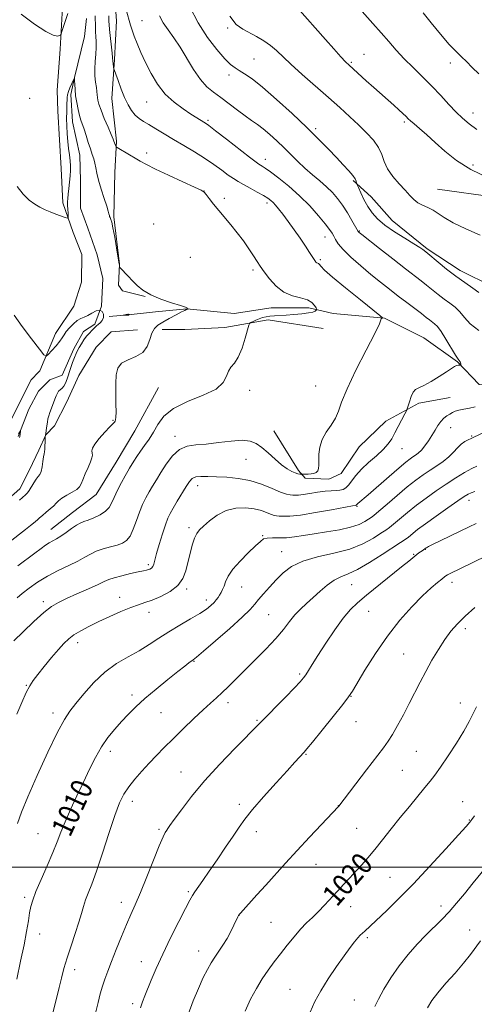
# Model space of a CAD drawing. Extents: x 2142300 to 2145200, y 302300 to 305200.
# Drawn here: x 2143135 to 2143304, y 302949 to 303316 of the extents above; entities that cross this region are included whole.
import ezdxf

# ---------------------------------------------------------------- set-up
doc = ezdxf.new("R2010")
doc.units = 0
doc.header["$MEASUREMENT"] = 0
for name, color, linetype, lineweight in [('BREAKLINE DTM HARD', 7, 'Continuous', 0), ('CONTOUR INDEX', 41, 'Continuous', 13), ('CONTOUR INDEX LABEL', 244, 'Continuous', 0), ('CONTOUR INTERMEDIATE', 44, 'Continuous', 0), ('CONTOUR INTERMEDIATE DEPRESSION', 44, 'Continuous', 0), ('GRID LINE', 7, 'Continuous', 0), ('SPOT ELEVATION DTM', 2, 'Continuous', 13)]:
    doc.layers.add(name, color=color, linetype=linetype, lineweight=lineweight)
doc.styles.add('Style-WORKING', font='WORKING.shx')

msp = doc.modelspace()

# ---------------------------------------------------------------- linework, layer by layer
at = {"layer": 'BREAKLINE DTM HARD', "extrusion": (0.003424105944706368, 0.00348375935837721, 0.9999880693884364), "elevation": 9390.42552618507, "flags": 128}
msp.add_lwpolyline([(2143126.156189031, 303153.5856465369), (2143123.286137374, 303150.6656288173)], dxfattribs=at)
at = {"layer": 'BREAKLINE DTM HARD', "extrusion": (-0.01934679524151417, -0.04143679279339229, 0.9989537995907922), "elevation": -53030.01523297904, "flags": 128}
msp.add_lwpolyline([(1813653.991103557, 1180179.71349272), (1813653.991103557, 1180173.372033898)], dxfattribs=at)
at = {"layer": 'BREAKLINE DTM HARD'}
for points in [[(2143142.34, 303397.41, 1002.65), (2143144.28, 303395.79, 1002.67), (2143147.43, 303388.3, 1002.92), (2143149.11, 303374.06, 1002.28), (2143151.14, 303357.68, 1001.78), (2143151.75, 303342.03, 1001.35), (2143150.9, 303320.34, 1000.5), (2143150.08, 303304.69, 999.75), (2143148.92, 303289.41, 999.0400000000001), (2143149.22, 303281.58, 999), (2143150.5, 303260.23, 998.9300000000001), (2143151.13, 303247.42, 998.4), (2143154.97, 303236.37, 997.65), (2143158.12, 303228.17, 997.65), (2143158.05, 303217.85, 997.22), (2143155.15, 303208.98, 996.44), (2143148.32, 303198.71, 996.23), (2143142.54, 303184.88, 995.87), (2143142.13, 303184.46, 995.87)], [(2143165, 303355.46, 1003.45), (2143169.61, 303335.7, 1003.87), (2143171.05, 303315.23, 1003.1), (2143170.36, 303300.76, 1002.21), (2143169.32, 303286.29, 1001.33), (2143171.1, 303270.41, 1000.2), (2143170.41, 303258.77, 999.14), (2143170.08, 303242.18, 998.19), (2143172.22, 303224.54, 998.02), (2143171.88, 303216.77, 997.87), (2143173.29, 303214.66, 997.63), (2143181.76, 303212.55, 997.98)], [(2143159.87, 303316.04, 998.6800000000001), (2143159.12, 303309.33, 998.4), (2143155.49, 303294.16, 998.01), (2143154.04, 303287.81, 997.62), (2143154.68, 303277.56, 997.27), (2143157.42, 303265.18, 997.0600000000001), (2143157.71, 303255.63, 996.99), (2143157.64, 303245.39, 996.78), (2143160.42, 303237.95, 996.78), (2143163.89, 303228.03, 996.39), (2143165.95, 303219.19, 996.28), (2143165.53, 303208.94, 996), (2143163.01, 303202.25, 995.72), (2143158.76, 303199.45, 995.5), (2143155.18, 303193.11, 995.61), (2143150.88, 303183.25, 995.36), (2143146.27, 303181.51, 995.33), (2143142.12, 303177.41, 994.88)], [(2143360.7, 303191.94, 1009.91), (2143349.75, 303200.75, 1010.68), (2143337.03, 303209.21, 1010.26), (2143322.2, 303213.78, 1009.91), (2143311.26, 303216.23, 1008.92), (2143299.25, 303222.22, 1008.63), (2143286.89, 303230.32, 1008.25), (2143273.82, 303240.89, 1008.99), (2143266.05, 303249.71, 1008.92), (2143259.33, 303255.7, 1007.79)], [(2143290.75, 303252.56, 1010.89), (2143333.81, 303246.61, 1011.88), (2143361.34, 303242.06, 1012.06), (2143376.87, 303238.9, 1012.06), (2143381.11, 303236.44, 1011.81), (2143383.24, 303229.03, 1011.07), (2143382.19, 303218.44, 1011.03), (2143380.79, 303214.56, 1011.03)], [(2143242.84, 303208.3, 999.45), (2143228.72, 303208.28, 999.3100000000001), (2143214.96, 303206.15, 999.0600000000001), (2143197.31, 303207.89, 997.97), (2143185.67, 303206.82, 996.8000000000001), (2143175.44, 303205.75, 995.96), (2143168.38, 303205.03, 996.1)], [(2143461.35, 303118.35, 1018.82), (2143420.9, 303153.83, 1014.57), (2143405.91, 303163.91, 1011.85), (2143389.53, 303170.16, 1010.11), (2143372.46, 303171.53, 1008.37), (2143355.04, 303172.21, 1006.87), (2143337.97, 303176.37, 1006.42), (2143321.6, 303178.09, 1005.93), (2143306.27, 303179.81, 1004.5), (2143298.25, 303188.16, 1003.91), (2143285.7, 303197.2, 1002.62), (2143271.06, 303204.5, 1002.03), (2143251.9, 303206.22, 1001.12), (2143242.84, 303208.3, 999.45)], [(2143248.14, 303200.66, 1001.57), (2143227.66, 303203.81, 1000.34), (2143211.43, 303200.97, 999.5600000000001), (2143196.61, 303200.25, 999.38), (2143188.14, 303200.24, 998.6800000000001)], [(2143178.97, 303200.1, 997.16), (2143169.09, 303199.39, 997.7900000000001), (2143163.45, 303193.73, 997.51), (2143157.11, 303183.14, 997.16), (2143152.54, 303173.25, 996.73), (2143147.96, 303164.42, 996.59), (2143144.78, 303161.01, 996.03)], [(2143139.26, 303181.54, 995.89), (2143131.39, 303166.04, 995.5), (2143123.55, 303156.2, 995), (2143114.66, 303147.42, 994.9300000000001), (2143108.61, 303140.75, 994.5500000000001), (2143101.48, 303131.26, 994.23), (2143094.36, 303122.82, 993.84), (2143089.01, 303116.15, 993.66), (2143084.36, 303107.34, 993.59), (2143079.72, 303099.6, 993.49), (2143073.68, 303095.05, 993.45), (2143067.64, 303090.14, 993.63), (2143063.01, 303084.16, 993.49), (2143059.42, 303076.41, 993.3100000000001), (2143054.44, 303071.14, 993.1700000000001), (2143045.91, 303062.37, 992.6700000000001)], [(2143142.12, 303177.41, 994.88), (2143142.01, 303177.3, 994.87), (2143138.43, 303170.61, 994.44), (2143134.47, 303160.39, 993.88)], [(2143186.76, 303178.71, 998.99), (2143177.95, 303162.46, 998.64), (2143170.91, 303150.81, 998.99), (2143163.51, 303138.8, 998.82), (2143154.7, 303132.08, 999.24), (2143146.59, 303125.72, 999.24)], [(2143229.8, 303162.49, 1001.29), (2143239, 303147.68, 1001.68), (2143241.47, 303144.86, 1002.39), (2143250.29, 303144.52, 1002.42), (2143254.88, 303146.64, 1002.35), (2143261.57, 303156.53, 1002.64), (2143271.44, 303166.07, 1003.27), (2143283.79, 303172.79, 1004.4), (2143295.43, 303174.92, 1005.14)], [(2143142.1, 303155.27, 995.74), (2143138.69, 303147.97, 995.36), (2143135.11, 303140.93, 995.39), (2143128.72, 303135.32, 995.36), (2143121.26, 303130.07, 995.11), (2143116.29, 303125.86, 994.97), (2143108.83, 303119.9, 994.58), (2143104.91, 303114.98, 994.3000000000001), (2143094.92, 303100.56, 994.02), (2143089.57, 303092.82, 993.41), (2143082.8, 303083.68, 993.24), (2143078.87, 303076.99, 992.53), (2143071.38, 303067.5, 992.39)]]:
    msp.add_polyline3d(points, dxfattribs=at)
at = {"layer": 'CONTOUR INDEX', "flags": 128}
for points, elevation in [([(2143163.123, 303317.077), (2143163.221, 303312.816), (2143163.296, 303311.147), (2143163.423, 303309.395), (2143163.528, 303307.453), (2143163.513, 303305.258), (2143163.324, 303302.78), (2143163.084, 303300.114), (2143162.96, 303297.387), (2143163.069, 303294.734), (2143163.322, 303292.32), (2143163.583, 303290.316), (2143163.746, 303288.827), (2143163.845, 303287.697), (2143163.945, 303286.702), (2143164.13, 303285.604), (2143164.536, 303284.109), (2143165.32, 303281.909), (2143166.546, 303278.874), (2143167.933, 303275.597), (2143169.112, 303272.85), (2143169.808, 303271.196), (2143170.138, 303270.371), (2143170.846, 303268.524), (2143170.981, 303268.279), (2143171.345, 303268.007), (2143175.97, 303265.327), (2143178.07, 303264.083), (2143179.967, 303262.939), (2143182.221, 303261.674), (2143185.58, 303259.978), (2143190.439, 303257.69), (2143195.767, 303255.251), (2143200.175, 303253.249), (2143202.666, 303252.079), (2143203.804, 303251.35), (2143204.544, 303250.472), (2143205.668, 303248.989), (2143207.251, 303246.959), (2143209.196, 303244.574), (2143213.751, 303239.235), (2143216.124, 303236.295), (2143218.398, 303233.213), (2143220.45, 303230.234), (2143222.156, 303227.651), (2143223.47, 303225.631), (2143224.675, 303223.828), (2143226.131, 303221.769), (2143228.123, 303219.161), (2143230.624, 303216.424), (2143233.533, 303214.158), (2143236.695, 303212.78), (2143239.747, 303211.983), (2143242.273, 303211.277), (2143243.966, 303210.304), (2143244.953, 303209.223), (2143245.467, 303208.325), (2143245.708, 303207.817), (2143245.731, 303207.577), (2143245.556, 303207.399), (2143245.152, 303207.122), (2143244.29, 303206.767), (2143242.69, 303206.402), (2143240.211, 303206.082), (2143237.25, 303205.82), (2143234.344, 303205.617), (2143229.944, 303205.339), (2143228.298, 303205.183), (2143226.854, 303204.964), (2143225.539, 303204.663), (2143224.29, 303204.264), (2143223.077, 303203.774), (2143222.002, 303203.278), (2143221.202, 303202.882), (2143220.744, 303202.573), (2143220.412, 303201.86), (2143219.06, 303197.042), (2143217.88, 303193.329), (2143216.509, 303189.998), (2143215.08, 303187.772), (2143213.775, 303186.258), (2143212.784, 303184.783), (2143212.098, 303182.83), (2143210.906, 303180.508), (2143208.198, 303178.08), (2143203.388, 303175.738), (2143197.582, 303173.376), (2143192.311, 303170.812), (2143188.728, 303167.938), (2143186.48, 303164.923), (2143184.838, 303162.007), (2143183.212, 303159.38), (2143181.574, 303157.032), (2143180.039, 303154.903), (2143178.701, 303152.952), (2143177.584, 303151.229), (2143175.985, 303148.651), (2143175.275, 303147.438), (2143174.328, 303145.729), (2143173.002, 303143.259), (2143171.521, 303140.405), (2143170.203, 303137.705), (2143169.237, 303135.573), (2143168.314, 303133.922), (2143166.998, 303132.541), (2143165.01, 303131.267), (2143162.694, 303130.147), (2143160.549, 303129.275), (2143158.927, 303128.683), (2143157.587, 303128.136), (2143156.143, 303127.336), (2143154.317, 303126.088), (2143152.29, 303124.619), (2143150.352, 303123.263), (2143148.724, 303122.263), (2143146.042, 303120.79), (2143144.679, 303119.917), (2143142.979, 303118.707), (2143140.651, 303116.981), (2143134.297, 303112.219)], 1000), ([(2143135.576, 303317.676), (2143140.482, 303313.991), (2143144.735, 303311.215), (2143147.535, 303309.86), (2143149.086, 303309.556), (2143149.843, 303309.714), (2143150.217, 303309.898), (2143150.458, 303310.285), (2143150.771, 303311.209), (2143152.93, 303317.907)], 1000), ([(2143213.353, 303316.91), (2143215.745, 303313.866), (2143218.128, 303312.062), (2143223.314, 303309.357), (2143226.015, 303307.771), (2143228.505, 303306.059), (2143230.693, 303304.212), (2143236.132, 303299.038), (2143240.357, 303295.222), (2143250.085, 303286.663), (2143254.35, 303282.873), (2143258.05, 303279.514), (2143261.344, 303276.438), (2143264.328, 303273.519), (2143266.868, 303270.72), (2143268.767, 303268.025), (2143269.957, 303265.407), (2143270.887, 303262.792), (2143272.132, 303260.093), (2143274.089, 303257.278), (2143276.434, 303254.53), (2143278.663, 303252.089), (2143280.413, 303250.135), (2143281.877, 303248.623), (2143283.386, 303247.451), (2143285.185, 303246.508), (2143287.162, 303245.633), (2143289.119, 303244.659), (2143290.993, 303243.437), (2143293.28, 303241.9), (2143296.609, 303240.002), (2143301.329, 303237.746), (2143306.644, 303235.327)], 1010), ([(2143305.378, 303149.406), (2143303.5, 303148.472), (2143300.869, 303146.971), (2143297.645, 303144.989), (2143294.046, 303142.67), (2143290.282, 303140.142), (2143286.51, 303137.486), (2143282.874, 303134.767), (2143279.526, 303132.086), (2143274.399, 303127.773), (2143272.846, 303126.532), (2143271.48, 303125.564), (2143269.661, 303124.363), (2143266.859, 303122.578), (2143262.976, 303120.481), (2143258.019, 303118.5), (2143252.139, 303116.932), (2143246.044, 303115.548), (2143240.585, 303113.986), (2143236.389, 303111.973), (2143233.206, 303109.582), (2143230.561, 303106.976), (2143228.09, 303104.321), (2143225.858, 303101.816), (2143224.034, 303099.665), (2143222.614, 303097.914), (2143220.881, 303095.981), (2143217.939, 303093.124), (2143213.288, 303088.93), (2143207.99, 303084.288), (2143203.502, 303080.414), (2143200.894, 303078.197), (2143199.685, 303077.217), (2143198.097, 303076.056), (2143196.514, 303074.85), (2143193.925, 303072.83), (2143190.176, 303069.855), (2143185.845, 303066.333), (2143181.693, 303062.81), (2143178.297, 303059.702), (2143175.501, 303056.91), (2143172.967, 303054.203), (2143170.426, 303051.371), (2143167.902, 303048.277), (2143165.488, 303044.803), (2143163.239, 303040.858), (2143161.051, 303036.459), (2143158.777, 303031.654), (2143156.343, 303026.55), (2143153.957, 303021.506), (2143151.9, 303016.944), (2143150.334, 303013.102), (2143148.957, 303009.492), (2143147.35, 303005.442), (2143145.247, 303000.543), (2143142.989, 302995.421), (2143141.071, 302990.963), (2143139.853, 302987.78), (2143139.167, 302985.385), (2143138.715, 302983.019), (2143138.226, 302980.016), (2143137.562, 302976.101), (2143136.613, 302971.096), (2143135.327, 302964.977), (2143133.875, 302958.332)], 1010), ([(2143305.289, 303059.726), (2143302.528, 303054.198), (2143300.579, 303050.689), (2143297.811, 303046.212), (2143294.686, 303041.432), (2143291.854, 303037.255), (2143289.759, 303034.3), (2143288.021, 303032.033), (2143286.057, 303029.633), (2143280.271, 303022.646), (2143276.869, 303018.48), (2143273.48, 303014.258), (2143270.259, 303010.219), (2143267.34, 303006.591), (2143264.803, 303003.525), (2143262.525, 303000.885), (2143260.337, 302998.459), (2143258.096, 302996.063), (2143255.787, 302993.625), (2143253.425, 302991.099), (2143248.657, 302985.871), (2143246.356, 302983.457), (2143244.158, 302981.314), (2143241.98, 302979.221), (2143239.713, 302976.879), (2143237.285, 302974.079), (2143234.773, 302970.969), (2143232.289, 302967.789), (2143229.921, 302964.708), (2143227.649, 302961.629), (2143225.429, 302958.388), (2143223.233, 302954.835), (2143221.101, 302950.877), (2143219.095, 302946.437)], 1020)]:
    msp.add_lwpolyline(points, dxfattribs=dict(at, elevation=elevation))
at = {"layer": 'CONTOUR INTERMEDIATE', "flags": 128}
for points, elevation in [([(2143198.424, 303320.469), (2143201.535, 303314.477), (2143205.021, 303309.028), (2143208.479, 303304.475), (2143211.447, 303301.079), (2143213.615, 303298.961), (2143215.277, 303297.698), (2143216.881, 303296.727), (2143218.865, 303295.506), (2143221.616, 303293.567), (2143225.512, 303290.461), (2143230.716, 303285.953), (2143236.531, 303280.677), (2143242.045, 303275.481), (2143246.547, 303271.044), (2143250.132, 303267.361), (2143253.092, 303264.258), (2143255.653, 303261.595), (2143257.752, 303259.368), (2143259.258, 303257.612), (2143260.1, 303256.339), (2143260.449, 303255.484), (2143260.592, 303254.643), (2143260.776, 303254.155), (2143261.248, 303253.081), (2143262.122, 303251.147), (2143263.331, 303248.656), (2143264.765, 303246.055), (2143266.381, 303243.683), (2143268.417, 303241.444), (2143271.178, 303239.136), (2143274.787, 303236.647), (2143278.64, 303234.222), (2143281.946, 303232.199), (2143284.113, 303230.825), (2143285.326, 303229.995), (2143286.427, 303229.151), (2143287.146, 303228.567), (2143291.007, 303225.349), (2143294.166, 303222.78), (2143297.614, 303220.115), (2143300.947, 303217.725), (2143303.874, 303215.705), (2143306.135, 303214.079)], 1008), ([(2143238.487, 303320.152), (2143249.016, 303308.211), (2143252.066, 303304.779), (2143254.727, 303301.817), (2143256.489, 303299.923), (2143257.781, 303298.654), (2143264.134, 303292.917), (2143266.99, 303290.36), (2143274.431, 303283.781), (2143276.328, 303282.077), (2143277.874, 303280.661), (2143279.041, 303279.56), (2143279.878, 303278.744), (2143280.731, 303277.936), (2143282.017, 303276.8), (2143284.057, 303275.068), (2143286.762, 303272.748), (2143289.945, 303269.916), (2143293.516, 303266.673), (2143297.79, 303263.222), (2143303.181, 303259.791), (2143309.838, 303256.592)], 1012), ([(2143260.698, 303320.973), (2143266.689, 303314.218), (2143269.726, 303310.755), (2143272.577, 303307.458), (2143275.386, 303304.267), (2143278.367, 303301.068), (2143281.667, 303297.772), (2143285.161, 303294.374), (2143288.658, 303290.893), (2143291.985, 303287.388), (2143295.043, 303284.072), (2143297.75, 303281.197), (2143300.117, 303278.903), (2143302.529, 303276.878), (2143305.46, 303274.698)], 1014), ([(2143174.651, 303319.253), (2143176.329, 303313.634), (2143176.916, 303311.778), (2143177.703, 303309.529), (2143178.789, 303306.714), (2143180.192, 303303.384), (2143181.91, 303299.643), (2143183.953, 303295.632), (2143186.377, 303291.631), (2143189.25, 303287.955), (2143192.548, 303284.861), (2143195.89, 303282.38), (2143198.806, 303280.486), (2143204.211, 303277.081), (2143205.511, 303276.165), (2143208, 303274.288), (2143212.06, 303271.152), (2143220.733, 303264.416), (2143223.097, 303262.609), (2143224.202, 303261.814), (2143224.754, 303261.483), (2143225.4, 303261.11), (2143226.545, 303260.363), (2143228.534, 303258.95), (2143231.576, 303256.666), (2143235.333, 303253.641), (2143239.328, 303250.091), (2143243.122, 303246.273), (2143246.416, 303242.616), (2143248.944, 303239.592), (2143250.544, 303237.525), (2143251.464, 303236.143), (2143252.054, 303235.027), (2143252.673, 303233.791), (2143253.714, 303232.197), (2143255.578, 303230.039), (2143258.511, 303227.211), (2143262.145, 303223.999), (2143265.953, 303220.786), (2143269.522, 303217.872), (2143272.871, 303215.219), (2143276.127, 303212.707), (2143279.352, 303210.264), (2143284.809, 303206.149), (2143286.579, 303204.778), (2143287.811, 303203.806), (2143289.653, 303202.39), (2143290.7, 303201.349), (2143292.082, 303199.514), (2143293.887, 303196.661), (2143297.424, 303190.727), (2143298.44, 303189.159), (2143299.198, 303188.149), (2143299.33, 303187.806), (2143299.406, 303187.434), (2143299.446, 303187.128), (2143299.456, 303186.96), (2143299.402, 303186.91), (2143298.92, 303186.99), (2143298.461, 303186.985), (2143297.874, 303186.831), (2143297.122, 303186.434), (2143295.964, 303185.685), (2143294.107, 303184.469), (2143291.416, 303182.769), (2143288.39, 303180.939), (2143285.685, 303179.43), (2143283.797, 303178.526), (2143282.573, 303177.854), (2143281.701, 303176.876), (2143280.932, 303175.238), (2143280.271, 303173.323), (2143279.498, 303170.735), (2143279.187, 303169.995), (2143278.593, 303168.846), (2143274.864, 303161.769), (2143273.68, 303159.589), (2143272.374, 303157.62), (2143270.557, 303155.573), (2143267.998, 303153.239), (2143265.093, 303150.719), (2143262.394, 303148.193), (2143260.328, 303145.836), (2143257.625, 303142.233), (2143256.58, 303141.229), (2143255.532, 303140.68), (2143254.357, 303140.428), (2143252.929, 303140.319), (2143251.133, 303140.222), (2143248.853, 303140.013), (2143246.075, 303139.614), (2143243.187, 303139.139), (2143240.68, 303138.75), (2143238.91, 303138.565), (2143237.711, 303138.538), (2143236.78, 303138.579), (2143235.807, 303138.653), (2143234.432, 303138.945), (2143232.285, 303139.695), (2143229.121, 303141.026), (2143225.182, 303142.605), (2143220.837, 303143.982), (2143216.428, 303144.819), (2143212.201, 303145.222), (2143208.378, 303145.408), (2143205.144, 303145.538), (2143202.552, 303145.548), (2143200.623, 303145.321), (2143199.302, 303144.729), (2143198.257, 303143.608), (2143197.084, 303141.786), (2143193.75, 303136.342), (2143192.18, 303133.739), (2143191.049, 303131.763), (2143190.182, 303129.924), (2143189.297, 303127.515), (2143188.201, 303124.089), (2143187.039, 303120.227), (2143186.047, 303116.766), (2143185.388, 303114.352), (2143184.958, 303112.859), (2143184.583, 303111.968), (2143184.123, 303111.402), (2143183.574, 303111.042), (2143182.961, 303110.808), (2143182.245, 303110.618), (2143181.117, 303110.37), (2143179.198, 303109.959), (2143176.305, 303109.319), (2143173.033, 303108.551), (2143170.169, 303107.795), (2143168.217, 303107.128), (2143166.537, 303106.363), (2143164.203, 303105.249), (2143160.6, 303103.634), (2143156.358, 303101.775), (2143152.413, 303100.031), (2143149.418, 303098.601), (2143146.877, 303097.052), (2143144.008, 303094.792), (2143140.295, 303091.47), (2143136.285, 303087.699), (2143132.791, 303084.331)], 1004), ([(2143168.189, 303317.063), (2143168.265, 303314.97), (2143168.334, 303313.849), (2143168.507, 303312.01), (2143169.473, 303303.201), (2143169.624, 303301.534), (2143169.72, 303300.043), (2143169.809, 303299.294), (2143170.029, 303297.827), (2143170.112, 303297.39), (2143170.309, 303296.758), (2143170.788, 303295.388), (2143171.664, 303292.933), (2143172.831, 303289.814), (2143174.131, 303286.646), (2143175.436, 303283.937), (2143176.74, 303281.764), (2143178.072, 303280.094), (2143179.482, 303278.85), (2143181.124, 303277.774), (2143183.178, 303276.562), (2143185.777, 303274.978), (2143188.878, 303273.07), (2143192.392, 303270.955), (2143196.209, 303268.734), (2143200.12, 303266.442), (2143203.896, 303264.099), (2143207.33, 303261.754), (2143210.314, 303259.58), (2143212.765, 303257.778), (2143214.683, 303256.466), (2143216.416, 303255.413), (2143218.394, 303254.306), (2143220.892, 303252.926), (2143223.559, 303251.438), (2143225.888, 303250.104), (2143227.505, 303249.108), (2143228.589, 303248.32), (2143229.453, 303247.534), (2143230.38, 303246.544), (2143231.546, 303245.153), (2143233.095, 303243.167), (2143235.101, 303240.485), (2143237.353, 303237.38), (2143239.568, 303234.22), (2143241.505, 303231.335), (2143243.077, 303228.908), (2143244.239, 303227.088), (2143244.981, 303225.959), (2143245.43, 303225.367), (2143245.747, 303225.097), (2143246.416, 303224.774), (2143246.794, 303224.451), (2143247.328, 303223.79), (2143248.661, 303222.383), (2143251.565, 303219.761), (2143256.413, 303215.737), (2143261.995, 303211.248), (2143269.318, 303205.43), (2143270.248, 303204.651), (2143270.284, 303204.506), (2143270.106, 303204.436), (2143269.912, 303204.326), (2143269.782, 303204.169), (2143269.677, 303203.788), (2143269.082, 303202.329), (2143267.361, 303198.767), (2143264.174, 303192.555), (2143260.354, 303185.064), (2143257.031, 303178.144), (2143255.013, 303173.195), (2143253.837, 303169.828), (2143252.72, 303167.207), (2143251.096, 303164.636), (2143249.261, 303161.977), (2143247.727, 303159.233), (2143246.875, 303156.443), (2143246.566, 303153.795), (2143246.531, 303151.51), (2143246.529, 303149.758), (2143246.428, 303148.492), (2143246.124, 303147.613), (2143245.541, 303147.027), (2143244.713, 303146.667), (2143243.704, 303146.474), (2143242.596, 303146.392), (2143241.549, 303146.378), (2143239.813, 303146.413), (2143239.402, 303146.434), (2143238.733, 303146.548), (2143237.748, 303146.846), (2143236.398, 303147.424), (2143234.678, 303148.403), (2143232.595, 303149.91), (2143230.195, 303151.979), (2143227.684, 303154.268), (2143225.311, 303156.345), (2143223.189, 303157.849), (2143220.898, 303158.721), (2143217.882, 303158.978), (2143213.795, 303158.686), (2143209.125, 303158.118), (2143204.569, 303157.6), (2143200.675, 303157.306), (2143197.399, 303156.82), (2143194.547, 303155.577), (2143191.962, 303153.209), (2143189.648, 303150.145), (2143187.644, 303147.01), (2143185.969, 303144.294), (2143184.54, 303141.935), (2143183.254, 303139.734), (2143182.022, 303137.499), (2143180.823, 303135.066), (2143179.652, 303132.28), (2143178.503, 303129.097), (2143177.347, 303125.932), (2143176.154, 303123.312), (2143174.867, 303121.614), (2143173.325, 303120.614), (2143171.338, 303119.937), (2143168.818, 303119.267), (2143166.069, 303118.512), (2143163.496, 303117.641), (2143161.346, 303116.621), (2143159.254, 303115.421), (2143156.696, 303114.008), (2143153.315, 303112.359), (2143149.394, 303110.483), (2143145.384, 303108.394), (2143141.68, 303106.142), (2143138.475, 303103.919), (2143135.911, 303101.949), (2143134.021, 303100.331)], 1002), ([(2143187.098, 303317.017), (2143188.509, 303314.481), (2143190.298, 303311.835), (2143192.416, 303308.877), (2143194.772, 303305.383), (2143199.841, 303297.055), (2143202.369, 303293.367), (2143204.815, 303290.658), (2143207.313, 303288.584), (2143210.041, 303286.605), (2143213.091, 303284.325), (2143216.218, 303281.937), (2143219.089, 303279.781), (2143221.48, 303278.078), (2143223.602, 303276.588), (2143225.77, 303274.95), (2143228.222, 303272.893), (2143230.87, 303270.497), (2143233.548, 303267.929), (2143238.689, 303262.772), (2143241.327, 303260.281), (2143244.104, 303257.89), (2143246.864, 303255.603), (2143249.399, 303253.419), (2143251.564, 303251.3), (2143253.472, 303249.081), (2143255.301, 303246.565), (2143257.155, 303243.675), (2143258.855, 303240.834), (2143261.179, 303236.797), (2143261.304, 303236.63), (2143261.56, 303236.404), (2143262.549, 303235.611), (2143269.108, 303230.447), (2143274.137, 303226.508), (2143278.815, 303222.861), (2143284.659, 303218.358), (2143286.69, 303216.764), (2143290.989, 303213.293), (2143293.185, 303211.596), (2143295.3, 303210.058), (2143297.287, 303208.527), (2143299.108, 303206.797), (2143300.836, 303204.714), (2143302.979, 303202.355), (2143306.157, 303199.853)], 1006), ([(2143285.404, 303318.197), (2143288.416, 303314.462), (2143291.905, 303310.225), (2143295.161, 303306.426), (2143297.663, 303303.747), (2143299.654, 303301.823), (2143301.564, 303300.028), (2143303.732, 303297.879), (2143306.121, 303295.456)], 1016), ([(2143134.002, 303253.538), (2143136.261, 303250.59), (2143138.488, 303248.459), (2143140.602, 303246.925), (2143142.553, 303245.78), (2143144.442, 303244.87), (2143146.406, 303244.06), (2143148.503, 303243.253), (2143151.997, 303241.958), (2143152.825, 303241.688), (2143153.112, 303241.809), (2143153.105, 303242.425), (2143153.014, 303243.574), (2143152.916, 303245.028), (2143152.854, 303246.492), (2143152.863, 303247.769), (2143152.949, 303249.059), (2143153.113, 303250.657), (2143153.345, 303252.754), (2143153.593, 303255.122), (2143153.794, 303257.423), (2143153.897, 303259.418), (2143153.887, 303261.241), (2143153.761, 303263.122), (2143153.525, 303265.248), (2143153.233, 303267.641), (2143152.947, 303270.284), (2143152.723, 303273.132), (2143152.575, 303276.041), (2143152.51, 303278.843), (2143152.526, 303281.384), (2143152.587, 303283.568), (2143152.697, 303286.6), (2143152.821, 303287.673), (2143153.141, 303288.841), (2143153.72, 303290.301), (2143154.405, 303291.815), (2143154.989, 303293.037), (2143155.316, 303293.674), (2143155.443, 303293.648), (2143155.478, 303292.94), (2143155.521, 303291.556), (2143155.632, 303289.622), (2143155.864, 303287.291), (2143156.249, 303284.737), (2143156.741, 303282.213), (2143157.271, 303279.992), (2143157.794, 303278.233), (2143158.985, 303274.832), (2143159.743, 303272.515), (2143160.561, 303269.947), (2143161.354, 303267.507), (2143162.051, 303265.479), (2143162.624, 303263.764), (2143163.059, 303262.164), (2143163.375, 303260.475), (2143163.739, 303258.451), (2143164.353, 303255.836), (2143165.333, 303252.532), (2143166.459, 303249.076), (2143167.428, 303246.159), (2143168.01, 303244.296), (2143168.288, 303243.281), (2143168.419, 303242.728), (2143168.535, 303242.313), (2143168.668, 303241.952), (2143169.021, 303241.212), (2143169.313, 303240.245), (2143169.767, 303238.156), (2143170.408, 303234.668), (2143171.102, 303230.647), (2143172.121, 303224.569), (2143172.147, 303224.333), (2143172.17, 303223.666), (2143172.203, 303223.522), (2143172.412, 303223.265), (2143175.433, 303220.134), (2143177.051, 303218.432), (2143178.797, 303216.64), (2143180.94, 303214.847), (2143183.838, 303213.126), (2143187.635, 303211.554), (2143191.628, 303210.211), (2143194.898, 303209.182), (2143196.772, 303208.52), (2143197.536, 303208.149), (2143197.722, 303207.966), (2143197.782, 303207.843), (2143197.759, 303207.828), (2143197.28, 303207.706), (2143197.109, 303207.638), (2143196.587, 303207.383), (2143195.372, 303206.769), (2143193.278, 303205.697), (2143190.734, 303204.363), (2143188.324, 303203.037), (2143186.507, 303201.883), (2143185.232, 303200.639), (2143184.324, 303198.935), (2143183.564, 303196.562), (2143182.565, 303193.948), (2143180.898, 303191.677), (2143178.332, 303190.149), (2143175.439, 303189.014), (2143172.989, 303187.736), (2143171.563, 303185.867), (2143170.974, 303183.32), (2143170.846, 303180.096), (2143170.857, 303176.313), (2143170.899, 303172.538), (2143170.919, 303169.453), (2143170.875, 303167.555), (2143170.763, 303166.595), (2143170.593, 303166.139), (2143170.326, 303165.773), (2143169.744, 303165.151), (2143168.583, 303163.949), (2143166.727, 303161.985), (2143164.648, 303159.665), (2143162.965, 303157.538), (2143162.132, 303156.021), (2143161.947, 303155.004), (2143162.043, 303154.246), (2143162.094, 303153.502), (2143161.93, 303152.512), (2143161.419, 303151.013), (2143160.507, 303148.874), (2143159.429, 303146.471), (2143158.5, 303144.314), (2143157.905, 303142.772), (2143157.326, 303141.673), (2143156.317, 303140.706), (2143154.6, 303139.632), (2143152.555, 303138.498), (2143150.725, 303137.423), (2143149.498, 303136.481), (2143148.618, 303135.58), (2143147.673, 303134.583), (2143146.367, 303133.406), (2143144.871, 303132.166), (2143143.473, 303131.032), (2143142.394, 303130.131), (2143141.578, 303129.417), (2143140.186, 303128.156), (2143139.081, 303127.23), (2143137.175, 303125.73), (2143130.92, 303120.96)], 998), ([(2143132.904, 303205.618), (2143135.983, 303201.391), (2143139.446, 303196.747), (2143142.339, 303192.907), (2143143.988, 303190.814), (2143144.85, 303190.32), (2143145.667, 303191.001), (2143146.981, 303192.433), (2143148.553, 303194.202), (2143149.949, 303195.891), (2143150.869, 303197.203), (2143151.549, 303198.307), (2143152.357, 303199.487), (2143153.561, 303200.931), (2143155.019, 303202.422), (2143156.487, 303203.648), (2143157.788, 303204.4), (2143159.024, 303204.903), (2143160.364, 303205.488), (2143161.908, 303206.355), (2143163.482, 303207.175), (2143164.84, 303207.488), (2143165.776, 303206.976), (2143166.237, 303205.901), (2143166.205, 303204.666), (2143165.711, 303203.605), (2143164.967, 303202.762), (2143164.229, 303202.111), (2143163.684, 303201.609), (2143162.679, 303200.593), (2143161.91, 303199.846), (2143160.968, 303198.885), (2143159.944, 303197.71), (2143158.927, 303196.35), (2143157.985, 303194.929), (2143157.184, 303193.596), (2143156.556, 303192.436), (2143156.014, 303191.259), (2143155.439, 303189.809), (2143154.749, 303187.92), (2143153.999, 303185.781), (2143152.665, 303181.825), (2143152.096, 303180.318), (2143151.498, 303179.18), (2143150.823, 303178.406), (2143150.136, 303177.839), (2143149.528, 303177.283), (2143149.056, 303176.566), (2143148.636, 303175.603), (2143148.15, 303174.327), (2143146.841, 303171), (2143146.242, 303169.394), (2143145.822, 303168.083), (2143145.543, 303166.937), (2143145.326, 303165.751), (2143145.115, 303164.396), (2143144.587, 303160.79), (2143144.509, 303160.411), (2143144.499, 303160.148), (2143144.463, 303158.338), (2143144.417, 303156.934), (2143144.338, 303155.658), (2143144.218, 303154.749), (2143144.064, 303153.927), (2143143.886, 303152.784), (2143143.684, 303151.061), (2143143.424, 303149.098), (2143143.06, 303147.387), (2143142.558, 303146.265), (2143141.915, 303145.457), (2143141.136, 303144.533), (2143140.246, 303143.196), (2143138.519, 303140.33), (2143137.851, 303139.406), (2143137.172, 303138.699), (2143134.981, 303136.74)], 996), ([(2143304.81, 303171.502), (2143302.636, 303170.989), (2143300.547, 303170.603), (2143298.752, 303170.245), (2143297.392, 303169.833), (2143296.325, 303169.343), (2143295.338, 303168.766), (2143294.266, 303168.077), (2143293.13, 303167.196), (2143292.002, 303166.026), (2143290.927, 303164.508), (2143289.849, 303162.717), (2143288.69, 303160.766), (2143287.399, 303158.777), (2143286.053, 303156.918), (2143284.759, 303155.365), (2143283.599, 303154.24), (2143282.55, 303153.434), (2143281.566, 303152.78), (2143280.522, 303152.064), (2143278.99, 303150.882), (2143276.469, 303148.782), (2143272.712, 303145.546), (2143264.875, 303138.72), (2143261.025, 303135.424), (2143260.779, 303135.184), (2143260.487, 303134.847), (2143260.418, 303134.811), (2143260.341, 303134.794), (2143260.108, 303134.76), (2143259.015, 303134.567), (2143251.259, 303133.114), (2143245.253, 303132.035), (2143239.698, 303131.159), (2143235.762, 303130.745), (2143233.286, 303130.681), (2143231.783, 303130.764), (2143230.785, 303130.847), (2143229.924, 303131.007), (2143228.853, 303131.374), (2143227.283, 303132.022), (2143225.141, 303132.796), (2143222.409, 303133.486), (2143219.123, 303133.877), (2143215.535, 303133.747), (2143211.946, 303132.87), (2143208.638, 303131.153), (2143205.79, 303129.024), (2143203.559, 303127.044), (2143202.03, 303125.584), (2143200.996, 303124.265), (2143200.177, 303122.523), (2143199.351, 303119.953), (2143198.517, 303116.807), (2143197.732, 303113.498), (2143196.968, 303110.374), (2143195.871, 303107.52), (2143194.002, 303104.956), (2143191.107, 303102.711), (2143187.678, 303100.854), (2143184.392, 303099.462), (2143181.71, 303098.536), (2143179.242, 303097.767), (2143176.384, 303096.768), (2143172.717, 303095.262), (2143168.571, 303093.404), (2143164.461, 303091.459), (2143160.819, 303089.646), (2143157.74, 303087.992), (2143155.24, 303086.479), (2143153.261, 303085.031), (2143151.456, 303083.351), (2143149.413, 303081.088), (2143146.865, 303078.055), (2143144.154, 303074.732), (2143141.772, 303071.766), (2143140.059, 303069.564), (2143138.747, 303067.573), (2143137.417, 303065.002), (2143135.758, 303061.308), (2143133.893, 303056.944)], 1006), ([(2143309.898, 303162.819), (2143304.275, 303160.104), (2143303.289, 303159.672), (2143302.18, 303159.203), (2143300.935, 303158.552), (2143299.619, 303157.577), (2143298.265, 303156.192), (2143296.77, 303154.531), (2143294.999, 303152.782), (2143292.866, 303151.092), (2143290.473, 303149.455), (2143287.972, 303147.827), (2143285.444, 303146.128), (2143282.704, 303144.141), (2143279.494, 303141.619), (2143275.724, 303138.468), (2143271.95, 303135.224), (2143268.894, 303132.578), (2143267.047, 303131.015), (2143265.983, 303130.193), (2143265.049, 303129.563), (2143263.66, 303128.698), (2143261.513, 303127.65), (2143258.378, 303126.594), (2143254.174, 303125.669), (2143249.422, 303124.871), (2143244.796, 303124.163), (2143240.819, 303123.523), (2143237.429, 303123.01), (2143234.413, 303122.701), (2143231.626, 303122.63), (2143229.186, 303122.654), (2143227.278, 303122.589), (2143225.95, 303122.237), (2143224.713, 303121.355), (2143222.938, 303119.685), (2143220.233, 303117.105), (2143217.142, 303114.021), (2143214.442, 303110.973), (2143212.716, 303108.4), (2143211.761, 303106.326), (2143211.182, 303104.676), (2143210.649, 303103.369), (2143210.102, 303102.302), (2143209.546, 303101.367), (2143208.973, 303100.468), (2143208.308, 303099.549), (2143207.461, 303098.566), (2143206.312, 303097.463), (2143204.621, 303096.143), (2143202.12, 303094.495), (2143198.67, 303092.456), (2143194.654, 303090.137), (2143190.587, 303087.697), (2143186.847, 303085.271), (2143183.263, 303082.9), (2143179.528, 303080.603), (2143175.425, 303078.337), (2143171.088, 303075.811), (2143166.739, 303072.669), (2143162.604, 303068.74), (2143158.918, 303064.575), (2143155.921, 303060.908), (2143153.689, 303058.102), (2143151.651, 303055.04), (2143149.075, 303050.237), (2143145.499, 303042.787), (2143141.534, 303034.101), (2143138.063, 303026.173), (2143135.719, 303020.462), (2143134.142, 303016.299)], 1008), ([(2143134.601, 303161.433), (2143135.264, 303162.479), (2143135.298, 303162.463), (2143135.273, 303162.221), (2143135.027, 303160.389), (2143134.951, 303160.008)], 994), ([(2143304.718, 303139.921), (2143303.361, 303139.46), (2143302.232, 303138.94), (2143300.75, 303138.04), (2143298.315, 303136.4), (2143294.585, 303133.827), (2143290.249, 303130.788), (2143286.254, 303127.915), (2143283.329, 303125.703), (2143279.905, 303122.969), (2143278.646, 303122.049), (2143276.976, 303120.935), (2143270.179, 303116.474), (2143265.396, 303113.441), (2143260.895, 303110.845), (2143257.4, 303109.222), (2143254.669, 303108.14), (2143252.217, 303106.922), (2143249.661, 303105.067), (2143247.023, 303102.768), (2143244.429, 303100.391), (2143241.983, 303098.208), (2143239.702, 303096.119), (2143237.583, 303093.928), (2143235.559, 303091.453), (2143233.312, 303088.569), (2143230.46, 303085.163), (2143226.78, 303081.214), (2143222.689, 303077.074), (2143212.741, 303067.209), (2143210.447, 303064.998), (2143208.38, 303063.107), (2143206.179, 303061.144), (2143203.443, 303058.657), (2143199.925, 303055.356), (2143195.999, 303051.588), (2143192.193, 303047.857), (2143188.904, 303044.549), (2143186.015, 303041.564), (2143183.28, 303038.681), (2143180.53, 303035.738), (2143177.912, 303032.797), (2143175.647, 303029.983), (2143173.859, 303027.256), (2143172.265, 303023.941), (2143170.483, 303019.205), (2143168.254, 303012.597), (2143165.832, 303005.214), (2143163.595, 302998.538), (2143161.841, 302993.689), (2143160.538, 302990.337), (2143159.575, 302987.791), (2143158.819, 302985.412), (2143158.059, 302982.771), (2143157.065, 302979.489), (2143155.69, 302975.345), (2143154.129, 302970.739), (2143152.664, 302966.224), (2143151.504, 302962.224), (2143150.576, 302958.633), (2143149.737, 302955.213), (2143147.318, 302945.598)], 1012), ([(2143305.225, 303128.06), (2143302.516, 303126.732), (2143292.056, 303121.683), (2143289.156, 303120.269), (2143287.425, 303119.396), (2143286.621, 303118.958), (2143286.321, 303118.764), (2143286.014, 303118.541), (2143284.984, 303117.879), (2143284.438, 303117.502), (2143283.831, 303117.049), (2143281.519, 303115.228), (2143280.013, 303114.024), (2143277.381, 303111.898), (2143264.309, 303101.252), (2143260.996, 303098.495), (2143258.331, 303095.952), (2143255.641, 303092.76), (2143252.458, 303088.363), (2143249.124, 303083.42), (2143246.184, 303078.899), (2143244.053, 303075.549), (2143242.614, 303073.258), (2143241.617, 303071.696), (2143240.763, 303070.487), (2143239.547, 303069.064), (2143237.411, 303066.812), (2143234.055, 303063.38), (2143215.193, 303044.232), (2143209.577, 303038.366), (2143203.917, 303032.138), (2143199.068, 303026.33), (2143195.265, 303021.405), (2143192.589, 303017.747), (2143191.034, 303015.577), (2143190.25, 303014.458), (2143189.801, 303013.793), (2143189.286, 303012.96), (2143188.43, 303011.253), (2143186.994, 303007.943), (2143184.856, 303002.651), (2143182.363, 302996.391), (2143179.981, 302990.524), (2143178.051, 302986.035), (2143176.408, 302982.382), (2143174.761, 302978.647), (2143172.906, 302974.175), (2143170.993, 302969.375), (2143169.256, 302964.92), (2143167.873, 302961.31), (2143166.788, 302958.343), (2143165.883, 302955.639), (2143165.052, 302952.835), (2143164.212, 302949.614), (2143163.29, 302945.67)], 1014), ([(2143309.253, 303116.088), (2143303.965, 303113.482), (2143295.249, 303109.233), (2143294.444, 303108.82), (2143293.916, 303108.507), (2143293.323, 303108.077), (2143292.352, 303107.322), (2143290.734, 303106.033), (2143288.367, 303104.007), (2143285.192, 303101.045), (2143281.218, 303097.001), (2143276.728, 303091.957), (2143272.073, 303086.049), (2143267.611, 303079.563), (2143263.73, 303073.37), (2143259.048, 303065.522), (2143257.601, 303063.392), (2143255.44, 303060.605), (2143251.893, 303056.158), (2143247.76, 303051.011), (2143244.211, 303046.613), (2143242.103, 303044.03), (2143241.044, 303042.787), (2143239.306, 303040.952), (2143237.549, 303039.066), (2143234.68, 303035.931), (2143230.553, 303031.362), (2143225.936, 303026.172), (2143221.828, 303021.424), (2143218.932, 303017.853), (2143216.768, 303014.884), (2143214.562, 303011.614), (2143211.751, 303007.417), (2143208.624, 303002.781), (2143205.682, 302998.47), (2143203.327, 302995.09), (2143200.305, 302990.84), (2143199.388, 302989.469), (2143198.38, 302987.711), (2143196.781, 302984.666), (2143194.273, 302979.755), (2143191.255, 302973.714), (2143188.31, 302967.604), (2143185.905, 302962.306), (2143184.056, 302957.979), (2143181.618, 302952.058), (2143180.793, 302949.912), (2143180.048, 302947.634)], 1016), ([(2143304.654, 303096.677), (2143301.111, 303093.485), (2143298.217, 303090.63), (2143295.775, 303087.857), (2143293.475, 303084.778), (2143291.086, 303081.121), (2143288.671, 303077.072), (2143286.369, 303072.927), (2143284.272, 303068.913), (2143280.238, 303060.919), (2143278.065, 303056.748), (2143275.91, 303052.776), (2143273.989, 303049.432), (2143272.376, 303046.908), (2143270.594, 303044.462), (2143264.333, 303036.298), (2143253.972, 303022.739), (2143253.761, 303022.505), (2143247.521, 303015.922), (2143243.056, 303011.188), (2143238.384, 303006.171), (2143234.124, 303001.504), (2143226.751, 302993.299), (2143223.438, 302989.648), (2143217.275, 302982.92), (2143216.783, 302982.362), (2143216.635, 302982.166), (2143216.519, 302981.969), (2143216.27, 302981.462), (2143214.894, 302978.446), (2143213.719, 302976.013), (2143212.316, 302973.422), (2143210.771, 302970.974), (2143207.688, 302966.532), (2143206.326, 302964.39), (2143204.971, 302961.955), (2143203.443, 302958.864), (2143201.629, 302954.867), (2143199.686, 302950.172), (2143197.839, 302945.104)], 1018), ([(2143304.552, 303019.116), (2143303.615, 303017.802), (2143302.811, 303016.752), (2143301.436, 303015.153), (2143298.647, 303012.04), (2143293.914, 303006.813), (2143287.957, 303000.331), (2143281.808, 302993.817), (2143276.346, 302988.285), (2143271.841, 302983.916), (2143263.632, 302976.198), (2143262.811, 302975.447), (2143261.99, 302974.655), (2143261.043, 302973.629), (2143259.833, 302972.17), (2143258.202, 302970.044), (2143255.985, 302967.006), (2143253.131, 302962.961), (2143250.041, 302958.4), (2143247.228, 302953.962), (2143245.052, 302950.034), (2143243.251, 302945.997)], 1022), ([(2143311.542, 303003.256), (2143304.099, 302994.153), (2143300.812, 302990.109), (2143297.875, 302986.561), (2143295.112, 302983.414), (2143292.359, 302980.544), (2143286.457, 302974.721), (2143283.166, 302971.316), (2143279.772, 302967.498), (2143276.46, 302963.298), (2143273.412, 302958.828), (2143270.791, 302954.521), (2143268.752, 302950.89), (2143267.342, 302948.157)], 1024), ([(2143306.761, 302972.517), (2143303.023, 302967.476), (2143300.478, 302964.267), (2143297.296, 302960.581), (2143293.916, 302956.766), (2143290.911, 302953.257), (2143288.693, 302950.33), (2143287.026, 302947.635)], 1026)]:
    msp.add_lwpolyline(points, dxfattribs=dict(at, elevation=elevation))
at = {"layer": 'CONTOUR INTERMEDIATE DEPRESSION', "elevation": 996, "flags": 128}
msp.add_lwpolyline([(2143175.577, 303205.61), (2143175.468, 303205.592), (2143173.528, 303205.55), (2143173.532, 303205.565), (2143174.657, 303205.802), (2143175.09, 303205.88), (2143175.36, 303205.913), (2143175.504, 303205.908), (2143175.907, 303205.804), (2143175.907, 303205.79), (2143175.684, 303205.654), (2143175.577, 303205.61)], dxfattribs=at)
at = {"layer": 'GRID LINE', "flags": 128}
msp.add_lwpolyline([(2142500, 303000), (2145000, 303000)], dxfattribs=at)
at = {"layer": 'SPOT ELEVATION DTM'}
for p in [(2143180.6, 303315.23, 1004.88), (2143212.52, 303312.54, 1009.79), (2143263.41, 303302.69, 1012.85), (2143222.29, 303300.96, 1008.94), (2143258.66, 303299.75, 1012.2), (2143295.54, 303299.47, 1015.42), (2143212.98, 303295.01, 1007.48), (2143138.7, 303286.34, 998.9), (2143182.28, 303284.97, 1003.12), (2143303.96, 303280.9, 1014.63), (2143205.23, 303278.13, 1004.25), (2143278.44, 303277.49, 1011.74), (2143245.38, 303275.01, 1008.3), (2143182.31, 303266.02, 1000.38), (2143226.63, 303263.6, 1004.59), (2143303.99, 303261.52, 1012.34), (2143203.75, 303251.78, 1000.01), (2143211.27, 303249.09, 1000.29), (2143227.24, 303247.3, 1001.6), (2143184.91, 303239.56, 998.34), (2143261.59, 303236.96, 1006.1), (2143248.88, 303234.7, 1003.31), (2143198.58, 303227.16, 998.8000000000001), (2143247.09, 303226.3, 1002.22), (2143221.96, 303222.35, 999.6700000000001), (2143220.73, 303177.54, 1000.35), (2143245.31, 303179.17, 1001.3), (2143169.76, 303166.48, 997.9200000000001), (2143295.63, 303163.74, 1006.74), (2143192.88, 303160.43, 1001.51), (2143303.45, 303160.62, 1007.83), (2143277.53, 303155.9, 1004.74), (2143219.38, 303151.85, 1002.75), (2143201.33, 303142.11, 1004.64), (2143302.49, 303136.62, 1012.58), (2143260.76, 303134.4, 1006.14), (2143198.1, 303126.44, 1005.65), (2143225.61, 303123.51, 1007.89), (2143286.27, 303118.36, 1014.08), (2143232.62, 303117.49, 1009.19), (2143281.89, 303116.5, 1013.88), (2143182.99, 303112.67, 1003.68), (2143197.2, 303103.61, 1006.25), (2143217.78, 303104.41, 1008.82), (2143258.76, 303105.21, 1012.88), (2143296.15, 303106.11, 1016.51), (2143172.28, 303100.56, 1005.36), (2143143.85, 303098.94, 1003.58), (2143204.63, 303099.49, 1007.51), (2143183.21, 303094.96, 1006.61), (2143227.77, 303094.05, 1011.01), (2143265.1, 303095.31, 1014.87), (2143301.1, 303088.85, 1018.44), (2143156.61, 303083.58, 1006.52), (2143278.13, 303079.4, 1017.07), (2143199.94, 303076.64, 1010.09), (2143239.4, 303071.93, 1013.77), (2143137.45, 303067.7, 1005.9), (2143176.83, 303064.09, 1009.57), (2143258.49, 303063.65, 1016.05), (2143212.64, 303061.3, 1012.49), (2143299.26, 303061.18, 1019.57), (2143147.43, 303057.46, 1007.5), (2143187.67, 303057.51, 1010.92), (2143223.42, 303054.71, 1013.85), (2143260.4, 303054.21, 1016.75), (2143168.73, 303043.17, 1010.5), (2143241.68, 303042.03, 1016.1), (2143282.93, 303043.12, 1018.93), (2143195.17, 303035.41, 1013.2), (2143277.6, 303036.03, 1018.96), (2143177.04, 303024.55, 1012.56), (2143216.88, 303023.45, 1015.58), (2143300.2, 303024.43, 1021.39), (2143253.84, 303022.89, 1017.98), (2143302.62, 303017.55, 1021.91), (2143141.83, 303012.44, 1009.1), (2143186.98, 303014.08, 1013.77), (2143223.28, 303013.25, 1016.58), (2143260.66, 303014.48, 1019.04), (2143245.47, 303001.08, 1018.79), (2143273.1, 302996.24, 1021.02), (2143197.91, 302990.89, 1015.79), (2143136.91, 302988.79, 1009.7), (2143172.92, 302986.9, 1013.41), (2143258.38, 302985.32, 1020.74), (2143292.1, 302985.5, 1023.52), (2143216.81, 302982.11, 1018.02), (2143228.66, 302979.52, 1018.94), (2143302.73, 302976.55, 1025.21), (2143142.5, 302975.09, 1010.58), (2143264.64, 302973.75, 1022.3), (2143201.73, 302968.8, 1017.37), (2143180.39, 302964.82, 1015.34), (2143155.48, 302961.79, 1012.5), (2143235.78, 302954.54, 1021.15), (2143259.8, 302950.51, 1023.14), (2143177.12, 302949.23, 1015.65)]:
    msp.add_point(p, dxfattribs=at)

# ---------------------------------------------------------------- texts
at = {"layer": 'CONTOUR INDEX LABEL', "style": 'Style-WORKING', "width": 0.8749999999999999}
for s, rotation, p in [('1010', 64.99999949648615, (2143153.738, 303010.832, 1010)), ('1020', 48.60000191234491, (2143253.196, 302984.911, 1020))]:
    msp.add_text(s, height=8.000000000000002, rotation=rotation, dxfattribs=at).set_placement(p)

doc.saveas('drawing.dxf')
